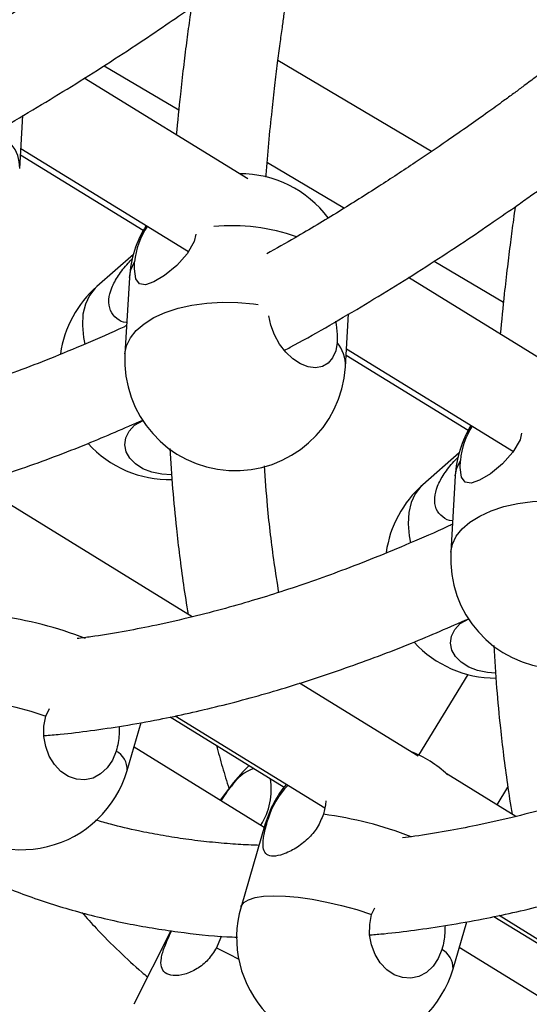
# Model space of a CAD drawing. Units: millimetres. Extents: x -12251.1 to -12198.7, y 20640.5 to 20658.9.
# Drawn here: x -12214.3 to -12214.2, y 20645.1 to 20645.3 of the extents above; entities that cross this region are included whole.
import ezdxf

# ---------------------------------------------------------------- set-up
doc = ezdxf.new("R2010")
doc.units = ezdxf.units.MM
doc.layers.get('0').update_dxf_attribs({"lineweight": 30})

# ---------------------------------------------------------------- blocks, each defined once
blk = doc.blocks.new('רמת רבין כרמיאל')
at = {"color": 7, "linetype": 'Continuous', "lineweight": 25}
for p, q in [((9.83717076069518, -10.8120537990123), (9.8107536539977, -10.79640461104952)), ((9.780859228758864, -10.7972921810984), (9.793698110153555, -10.80489778569676)), ((9.805607768584267, -10.81679457231344), (9.777435580087193, -10.79945777161132)), ((9.766339361383896, -10.8150037362563), (9.766876850083158, -10.80585296416794)), ((9.766542731434178, -10.81154135091693), (9.795371387183186, -10.82928213307893)), ((9.766478915543942, -10.81262781965724), (9.787606712641928, -10.8256299369351)), ((9.808940406502131, -10.81392714546765), (9.822205543880129, -10.82178525917251)), ((9.785890597437078, -10.82980967699811), (9.779626266323582, -10.83531771263412)), ((9.837659326689106, -10.83093990107305), (9.849564027391365, -10.83799210784855)), ((9.785232866786476, -10.83377095971585), (9.784460671759312, -10.84691761882431)), ((9.86112560590687, -10.85095953188103), (9.833202325755401, -10.83377590615803)), ((9.822395290267064, -10.84914578368144), (9.82293206399913, -10.84000718394225)), ((9.822578590140303, -10.84602509414573), (9.851276960874978, -10.86368570059695)), ((9.822514722527952, -10.84711244343252), (9.84351730692785, -10.86003750439521)), ((9.786105771553295, -10.8592179754775), (9.787568307142035, -10.85838977445293)), ((9.841946526320482, -10.86395172442732), (9.835682195206987, -10.86945976006333)), ((9.841288795668213, -10.86791300714434), (9.840516600641047, -10.8810596662528)), ((9.796026123045351, -10.89222374291872), (9.75877836819678, -10.8692581572369)), ((9.842161700436701, -10.8933600229067), (9.843624236026878, -10.8925318218788)), ((9.843467391996487, -10.90212234850253), (9.835005628478438, -10.91598875451962)), ((9.834917689865284, -10.91620284216657), (9.814483417964263, -10.90360382716)), ((9.770871405673681, -10.90929755526376), (9.771510985762099, -10.90802024845518)), ((9.78488217154312, -10.9186541588559), (9.78728421753071, -10.91042089793711)), ((9.792268957904, -10.90943979173328), (9.811859325395972, -10.92151869495074)), ((9.79314529729636, -10.90924429731228), (9.81888143858437, -10.9251122485543)), ((9.808455129456014, -10.92845597572961), (9.786054637433573, -10.91463541082113)), ((9.851728150200763, -10.92656754921437), (9.839728566199963, -10.91916905027899)), ((9.803098921809784, -10.92079113662997), (9.8008653586751, -10.92377326967122)), ((9.803098921809784, -10.92079113662997), (9.802801341316826, -10.92136079732798)), ((9.848506168692172, -10.92458099478342), (9.850356317144644, -10.92154913155617)), ((9.808634955622557, -10.92783960295633), (9.804458908274787, -10.94215343690714)), ((9.826927334556846, -10.94343960268891), (9.827481051818381, -10.94233377272671)), ((9.847968651438757, -10.94378275175198), (9.867697552844486, -10.95594707132511)), ((9.848845696548329, -10.94358709989888), (9.874857929166199, -10.95962527883052)), ((9.792412538790668, -10.94626058694133), (9.786026097636423, -10.95894378273255)), ((9.840938100424856, -10.95279620628439), (9.843298621439645, -10.94470527650416)), ((9.864401501159033, -10.96297354171189), (9.842001009138261, -10.94915297680414))]:
    blk.add_line(p, q, dxfattribs=at)
at = {"color": 7, "linetype": 'Continuous', "lineweight": 25, "flags": 128}
for points in [[(9.796666299018316, -10.82631168116846), (9.796368213585456, -10.8275483044821), (9.79514649239412, -10.82967330351099), (9.793363487586147, -10.83168802288338), (9.791279363295644, -10.83340883962827), (9.789408664857541, -10.83452821223427), (9.787976998628054, -10.8350050546184), (9.786949485993189, -10.83486133341704), (9.78631320213824, -10.83398518322351), (9.78608246929084, -10.83229873437819), (9.786109486172592, -10.83109639871696), (9.786109486172592, -10.83109639871696)], [(9.785232866786476, -10.83377095971585), (9.78548061571563, -10.83245009227224), (9.786109486172592, -10.83109639871696)], [(9.779626266323582, -10.83531771263412), (9.77932560960605, -10.83559956987003), (9.778344355019616, -10.83685008373142), (9.77764155269773, -10.83835706816581), (9.777231354891494, -10.84009017719097), (9.777122021711754, -10.84201451137712), (9.777315754790445, -10.84409132061338), (9.777543898374326, -10.84525566835887)], [(9.784460671759312, -10.84691761882431), (9.784460866692012, -10.84691431781505), (9.78473565370517, -10.84551374768564), (9.785386846089116, -10.84416388131483), (9.786401330857146, -10.84289190081437), (9.787758679437658, -10.84172341991746), (9.789431559046175, -10.84068196820382), (9.791386283089606, -10.83978851726701), (9.793583489501298, -10.83906105843336), (9.79597893337267, -10.83851424046328), (9.79852437791191, -10.83815907457211), (9.80116856577453, -10.83800271269683), (9.803858251238038, -10.83804830348004), (9.806539272396645, -10.83829492886041), (9.807373360068118, -10.83841357038704)], [(9.820944102419775, -10.84492687145959), (9.82070756424185, -10.84636081082652), (9.820187375901153, -10.84756766909372), (9.819409621810589, -10.84848692934922), (9.818413301810576, -10.84907249604793), (9.817248375545812, -10.84929500642331), (9.815973257285446, -10.84914330288025), (9.814651886777899, -10.84862499247012), (9.813350523061779, -10.84776606543919), (9.812134421948892, -10.84660959197419), (9.811064563825742, -10.84521356248364), (9.81019459584309, -10.84364797972009), (9.809568141833546, -10.84199134853474), (9.809220132533822, -10.84035430393487)], [(9.792491838238162, -10.8677512112202), (9.790794349398201, -10.86765639172369), (9.789093933831555, -10.86729995972964), (9.787561441379337, -10.8666981319242), (9.786273717618208, -10.8658810864597), (9.785295334390138, -10.864889793414), (9.784675351919741, -10.86377396035321), (9.784444858712511, -10.8625895398089), (9.78461541266297, -10.86139592357497), (9.785178461481191, -10.86025296455482), (9.786105771553295, -10.8592179754775)], [(9.852702942064216, -10.86053373692273), (9.852424142468863, -10.8616903519113), (9.851202421277524, -10.8638153509402), (9.849419416469317, -10.86583007030853), (9.847335292177377, -10.86755088705676), (9.845464593739273, -10.86867025966276), (9.844032927511224, -10.86914710204355), (9.843005414876359, -10.86900338084219), (9.842369131023084, -10.86812723064938), (9.84213839817568, -10.86644078180405), (9.842165415054327, -10.86523844614545), (9.842165415054327, -10.86523844614545)], [(9.841288795668213, -10.86791300714434), (9.841536544599034, -10.86659213970145), (9.842165415054327, -10.86523844614545)], [(9.835682195206987, -10.86945976006333), (9.83538153849089, -10.86974161729589), (9.834400283903022, -10.87099213116063), (9.833697481579462, -10.8724991155943), (9.83328728377323, -10.87423222461946), (9.833177950596596, -10.87615655880298), (9.833371683673615, -10.87823336803853), (9.833613000922464, -10.87945458732692)], [(9.840516600641047, -10.8810596662528), (9.84051679557518, -10.8810563652402), (9.840791582588334, -10.87965579511078), (9.841442774973956, -10.87830592874069), (9.842457259741984, -10.87703394824023), (9.843814608319393, -10.87586546734594), (9.84548748792934, -10.87482401562896), (9.847442211972776, -10.87393056469215), (9.849639418383033, -10.87320310586185), (9.852034862256074, -10.87265628789249), (9.854580306793645, -10.8723011220006), (9.857224494656261, -10.87214476012532), (9.859914180121212, -10.87219035090519), (9.86259520127838, -10.8724369762889), (9.86335741380953, -10.87254458897159)], [(9.848216792911986, -10.90189390342375), (9.84685027828137, -10.90179843914884), (9.845149862713294, -10.90144200715813), (9.84361737026418, -10.90084017935006), (9.842329646501614, -10.9000231338889), (9.841351263274982, -10.89903184083986), (9.840731280801474, -10.89791600778169), (9.840500787595916, -10.89673158723811), (9.8406713415447, -10.89553797100346), (9.84123439036603, -10.89439501198068), (9.842161700436701, -10.8933600229067)], [(9.748402979391617, -10.908011389482), (9.748437669034804, -10.90790788749378), (9.748878873988662, -10.90728309109392), (9.749677784676807, -10.90678011651028), (9.750818313523594, -10.90640909208027), (9.752277493818255, -10.90617748908913), (9.75402594220769, -10.90608997129901), (9.75602845037663, -10.90614830104691), (9.75824469403283, -10.90635130375414), (9.760630044920633, -10.9066948915712), (9.763136469484747, -10.90717214571427), (9.765713496125997, -10.90777345576604), (9.768309231535977, -10.90848671321312), (9.770871405673681, -10.90929755526376)], [(9.782968316535548, -10.91532305848697), (9.782336530967289, -10.91689324570047), (9.781433130953838, -10.91823362522254), (9.780303416743786, -10.9192769848303), (9.77900403692503, -10.91997100611419), (9.777600147828327, -10.92028088794862), (9.776162146316356, -10.92019109156704), (9.774762139784528, -10.91970611973596), (9.773470330412223, -10.91885029096134), (9.77235149491087, -10.91766652008082), (9.7714617363684, -10.91621416630195), (9.770845670989921, -10.91456605671172), (9.770534190867897, -10.91280483440331), (9.770542914916962, -10.91101881441973), (9.770871405673681, -10.90929755526376)], [(9.805863894765292, -10.91782207076447), (9.804791514598714, -10.91882647976201), (9.803098921809784, -10.92079113662997)], [(9.819053375178687, -10.92387962599433), (9.818976215829489, -10.92456242538848), (9.818615691302016, -10.92619624844338)], [(9.808634955622557, -10.92783960295633), (9.808654758777699, -10.92777726058766), (9.80907411373764, -10.92714552156249)], [(9.804458908274787, -10.94215343690714), (9.804493597918208, -10.94204993492299), (9.80493480287207, -10.94142513852313), (9.80573371356165, -10.94092216393614), (9.806874242405328, -10.94055113950876), (9.80833342269999, -10.94031953651762), (9.810081871091093, -10.94023201872822), (9.812084379258366, -10.9402903484754), (9.814300622917674, -10.94049335118001), (9.816685973804038, -10.94083693900041), (9.819192398366479, -10.94131419314275), (9.821769425007732, -10.94191550319453), (9.824365160419147, -10.94262876063827), (9.826927334556846, -10.94343960268891)], [(9.839024245418956, -10.94946510591618), (9.838392459850462, -10.95103529312561), (9.837489059837008, -10.95237567264768), (9.836359345626954, -10.95341903225544), (9.835059965808199, -10.95411305353933), (9.833656076711735, -10.95442293537783), (9.83221807519809, -10.95433313899553), (9.830818068669371, -10.95384816716182), (9.829526259295626, -10.95299233839055), (9.828407423795714, -10.95180856750669), (9.827517665251566, -10.95035621372709), (9.82690159987309, -10.94870810413687), (9.826590119752737, -10.94694688182918), (9.826598843798699, -10.94516086184822), (9.826927334556846, -10.94343960268891)], [(9.80104800939902, -10.94720217528421), (9.800925625386647, -10.94754997699805), (9.800215015690295, -10.94918940427774)], [(9.800215015690295, -10.94918940427774), (9.802280109040854, -10.95026657226116), (9.804064997386057, -10.95118863611364)]]:
    blk.add_lwpolyline(points, dxfattribs=at)
at = {"color": 7, "linetype": 'Continuous', "lineweight": 25}
for centre, radius, start, end in [((9.760008077171777, -10.81482248087119), 0.006333878218791627, 358.3601537462682, 39.60341545247866), ((9.80420017604035, -10.83488504214442), 0.01899999999999981, 36.8860450209927, 90.21162535474117), ((9.80420017604035, -10.83488504214442), 0.0190000000000028, 147.9563404548656, 176.6384812860293), ((9.799095594862667, -10.83223580846578), 0.01303599913608536, 145.9141993992228, 174.9856716472942), ((9.802769324402757, -10.85903508489343), 0.03419788609788425, 70.8587510603461, 95.1181318134403), ((9.792172321443129, -10.84958643720853), 0.01900000000000143, 131.3241824676642, 171.8687383275458), ((9.816064006053512, -10.84896452829968), 0.006333878218799214, 358.3601537462682, 39.60341545247866), ((9.80342798101319, -10.84803170125288), 0.01900000000000128, 176.6384812860293, 356.6384812860293), ((9.860256104923522, -10.86902708956956), 0.01899999999999982, 148.8656235506925, 176.6384812860293), ((9.85510122267565, -10.86636777291425), 0.01298501050140566, 147.157186886791, 175.0105924557012), ((9.792172321443129, -10.84958643720853), 0.01900000000000132, 222.3324538485003, 271.1399145941209), ((9.848228250324864, -10.88372848463702), 0.0189999999999994, 131.3241824676642, 172.0693014862707), ((9.859483909894925, -10.88217374868137), 0.01900000000000128, 176.6384812860293, 356.6384812860293), ((9.753794936913486, -10.95758877054325), 0.06611809108933157, 68.80041809426902, 82.38226513917118), ((9.848228250324864, -10.88372848463702), 0.01899999999999986, 222.4970116645834, 270.1465242892383), ((9.766642575465816, -10.91333277417026), 0.01899999999999898, 163.73544564164, 343.73544564164), ((9.781168351827704, -10.9185725573318), 0.003714716096375211, 358.7412768515414, 61.01702339511043), ((9.826874551698188, -10.93316098764125), 0.0189999999999975, 46.46326766176509, 69.25995788952301), ((9.809275601442533, -10.92552994237469), 0.007700507423710946, 110.063919674177, 147.2202067875997), ((9.798302267399196, -10.9219192922662), 0.01136378301682578, 327.1565595327708, 9.34877076423058), ((9.826874551698188, -10.93316098764125), 0.01899999999999898, 140.3073231801055, 163.73544564164), ((9.822623881258949, -10.93106388975713), 0.01410495690105241, 135.6391796080897, 163.8710071558841), ((9.810039118407627, -10.990995634391), 0.06536450123569255, 68.77900754440068, 82.46039533416167), ((9.82269850435066, -10.94747482159612), 0.01899999999999898, 163.73544564164, 343.73544564164), ((9.837224280712544, -10.95271460475767), 0.003714716096354308, 358.7412768515414, 61.01702339511043)]:
    blk.add_arc(centre, radius, start, end, dxfattribs=at)
for points, knots in [([(9.826815941331288, -10.74269326025378), (9.825820943209314, -10.74355388811411), (9.823180205014236, -10.7458380058544), (9.818902282446968, -10.74942606012999), (9.814005378846174, -10.75345176948242), (9.809285157630239, -10.75723503465372), (9.8051965392935, -10.76043670421084), (9.801879005568654, -10.76298481101539), (9.799349622095454, -10.76489943735109), (9.797289322896454, -10.76643999380475), (9.795506009682777, -10.76776035771562), (9.79349930773725, -10.76923281658604), (9.790930729027837, -10.77109472038365), (9.787696561415352, -10.77340001266342), (9.783526864428001, -10.77631360768728), (9.778384313312184, -10.77981093143097), (9.772181429529347, -10.78388378423005), (9.765300284077536, -10.7882115208208), (9.758764046387196, -10.7921559327869), (9.75453760429958, -10.79453883079659), (9.752818742189824, -10.79550793743988)], [0, 0, 0, 0, 0.0403676165984967, 0.1071361892980572, 0.173157679995598, 0.2383742645899453, 0.2977958814135016, 0.3381967662048991, 0.3722440161598776, 0.3998541170779473, 0.4213337301531774, 0.4442242723937191, 0.4808870226791655, 0.5250933197440438, 0.5749246697400725, 0.6495341151052167, 0.7333449376860478, 0.8265786042759645, 0.929470826744707, 0.9999999999999999, 0.9999999999999999, 0.9999999999999999, 0.9999999999999999]), ([(9.755851206205865, -10.81211137888087), (9.756272451310005, -10.81189124575773), (9.760742309018578, -10.80955539963255), (9.767213487111132, -10.80574219390616), (9.77524715094825, -10.80086852527703), (9.781150209982776, -10.79713056453563), (9.786764197644093, -10.79345053434279), (9.79177112946633, -10.79006097185228), (9.795585336840494, -10.78741094471595), (9.7983551206411, -10.78545193812304), (9.800249313825947, -10.78409686799901), (9.80176593471225, -10.78300184946906), (9.802956973020212, -10.78213575081704), (9.804087236027264, -10.78130932493568), (9.80557078121176, -10.78021809505272), (9.807674880854737, -10.77865594037277), (9.810340973112059, -10.7766507466838), (9.813350057990643, -10.77435348246915), (9.817527352821624, -10.77111417370309), (9.823001034845877, -10.76676275775224), (9.829214129966289, -10.76168634462297), (9.833323357900925, -10.75817756192851), (9.835138255113986, -10.75662785963822)], [0, 0, 0, 0, 0.01610468283062464, 0.1708877805585299, 0.2452211542156369, 0.3203661126503352, 0.3939748221413585, 0.4571412274024441, 0.5091891190895271, 0.5377548056228418, 0.5615401510136947, 0.580586934875399, 0.5949288524631542, 0.6064491165766308, 0.6232307779717043, 0.6509168362937776, 0.6858683266700553, 0.7238858482437188, 0.7645788940495548, 0.843746077394017, 0.9309882992179089, 1, 1, 1, 1]), ([(9.808716739826501, -10.8165013633929), (9.808725463392568, -10.81636128159037), (9.808958626200202, -10.81261718618459), (9.809504735597525, -10.80730856683654), (9.81020824821987, -10.80085233637414), (9.810673846164267, -10.79699352119965), (9.811102193096776, -10.79366231566466), (9.811482940232056, -10.79085794125743), (9.811809053261392, -10.78855344028774), (9.81211610640109, -10.78645307168422), (9.812515092393646, -10.7838025526234), (9.813101142317688, -10.78009710463444), (9.81368645615494, -10.77653558538165), (9.814094897213831, -10.77427194555796), (9.814200393517991, -10.77368726967176)], [0, 0, 0, 0, 0.01026068330863641, 0.2742467379033076, 0.3776536909810405, 0.4681049615261131, 0.545797766519634, 0.6109037447142007, 0.6635682871063964, 0.7058310417665371, 0.7562933124372878, 0.8464756358046663, 0.9603461676946552, 1, 1, 1, 1]), ([(9.882854580042427, -10.77677159541358), (9.881760964388695, -10.7777177252986), (9.879021635431776, -10.78008762644812), (9.874644953928655, -10.78375969642512), (9.86974801925503, -10.78778507920148), (9.865027806114899, -10.79156842923101), (9.860939185929077, -10.79477007935881), (9.857621652518326, -10.79731818948924), (9.85509226898749, -10.79923281519841), (9.85303196979892, -10.80077337177533), (9.851248656585735, -10.80209373566661), (9.849241954644041, -10.80356619451888), (9.846673375912317, -10.80542809846527), (9.84343920839991, -10.80773339000015), (9.839269510906654, -10.81064698879362), (9.834126962806362, -10.81414429005366), (9.827924065059939, -10.81821724699574), (9.821042980626647, -10.82254452852026), (9.81459753972135, -10.82643568787829), (9.810461498198551, -10.82876828815753), (9.808833095642255, -10.82968665714322)], [0, 0, 0, 0, 0.04435651576042944, 0.1111058421451489, 0.1771083018772982, 0.2423060875237396, 0.3017105758226101, 0.3420998148933164, 0.3761372505888962, 0.4037393927821711, 0.425212814270862, 0.4480967582187491, 0.484748940316104, 0.5289424947345998, 0.5787594806396775, 0.6533474195262846, 0.7371340832938651, 0.8303408748971205, 0.9332034382608638, 1, 1, 1, 1]), ([(9.795841680384086, -10.78722170246908), (9.795737695015369, -10.78795445045015), (9.795447636932735, -10.78999838678175), (9.794992285551924, -10.7934583173396), (9.794465873091937, -10.79772272429143), (9.793861471243277, -10.80302639084575), (9.793492854366374, -10.80687447532918), (9.793269894999156, -10.80920200436326)], [0, 0, 0, 0, 0.09860306247596017, 0.2750446080853955, 0.4681975507507402, 0.6783371965261393, 1, 1, 1, 1]), ([(9.811920838889908, -10.84627319064216), (9.812233139775499, -10.846109833197), (9.816594320610108, -10.84382859934038), (9.822956249569861, -10.84007463673948), (9.830989776318756, -10.83520207747555), (9.83689286258193, -10.83146389638578), (9.842506843259438, -10.82778392271161), (9.847513776633873, -10.82439434765623), (9.85132798371032, -10.82174432293776), (9.854097767549579, -10.81978531602889), (9.855991960727703, -10.8184302459574), (9.857508581615203, -10.81733522742004), (9.858699619924606, -10.81646912876468), (9.859829882930457, -10.81564270289073), (9.861313428110922, -10.81455147296645), (9.863417527785481, -10.8129893185772), (9.866083619885169, -10.8109841233834), (9.869092705439817, -10.8086868656629), (9.873269996651423, -10.80544752216573), (9.878743706771333, -10.8010963758202), (9.885043834136003, -10.79594761092272), (9.889239853287947, -10.7923641636393), (9.891141570780118, -10.7907400756327)], [0, 0, 0, 0, 0.01194915131307296, 0.1668660325114675, 0.2412636546352839, 0.3164735630126805, 0.3901458946223876, 0.4533668964191307, 0.505459774591717, 0.534050151267151, 0.5578560550141795, 0.5769193015574308, 0.5912736152758777, 0.6028038366840236, 0.6196000029503362, 0.6473099911266395, 0.6822916910784436, 0.7203420722863344, 0.761070290258721, 0.8403059000702306, 0.9276235278485201, 0.9999999999999999, 0.9999999999999999, 0.9999999999999999, 0.9999999999999999]), ([(9.85158432728537, -10.82155508041935), (9.85148034197352, -10.8222878283694), (9.85119028405025, -10.82433176461107), (9.850734930691319, -10.82779169629523), (9.850208527428077, -10.83205609801438), (9.84960516697194, -10.83735026062529), (9.849237430991975, -10.84118893241669), (9.849015361221934, -10.8435070438157)], [0, 0, 0, 0, 0.09873166565917296, 0.2754033354031124, 0.4688081980661638, 0.6792219187707141, 0.9999999999999999, 0.9999999999999999, 0.9999999999999999, 0.9999999999999999]), ([(9.784779795318354, -10.84148452421008), (9.784744385664625, -10.84148811686545), (9.78409513477133, -10.84155398973833), (9.782968140432965, -10.84089899486837), (9.78184197053252, -10.83956200309848), (9.781563523274453, -10.83762676164621), (9.782090465124512, -10.8355274621076), (9.783274138842458, -10.83338938122067), (9.784620806097326, -10.83164832488135), (9.785503010146478, -10.83075964849623), (9.785768755096424, -10.83049195389757)], [0, 0, 0, 0, 0.009010433439412864, 0.1652100914634391, 0.3282287489803792, 0.4825287867769179, 0.6273085106310744, 0.7743856828686538, 0.9320385511742064, 1, 1, 1, 1]), ([(9.784746221700775, -10.84205611672462), (9.784576930119863, -10.84213646414496), (9.782212295549108, -10.84325874257546), (9.77783234590624, -10.84515726589506), (9.771749558540993, -10.84769724794189), (9.766130948240585, -10.84987200172742), (9.760763675922599, -10.85181692679046), (9.755639875170996, -10.8535421954743), (9.750479139563158, -10.85514931872529), (9.745176079176243, -10.85666357565395), (9.73943957706485, -10.85813566043086), (9.733745178688666, -10.85941592655299), (9.728160704354629, -10.86048482533144), (9.723781496797702, -10.86121647287041), (9.721153534617757, -10.86154468382824), (9.720304292153557, -10.86165074725661)], [0, 0, 0, 0, 0.007455056474668278, 0.1041308970941211, 0.1947676743900408, 0.2792138410530642, 0.3573347327214046, 0.4385502621099409, 0.5139585592209973, 0.5960293838399178, 0.6864048354092758, 0.785178894046871, 0.8687392908608148, 0.9575822784568097, 1, 1, 1, 1]), ([(9.82069310899059, -10.84129051544867), (9.82081044079531, -10.84206820647731), (9.821003776715727, -10.84334966305467), (9.820960941698484, -10.84448180457345), (9.820944102419775, -10.84492687145959)], [0, 0, 0, 0, 0.6068805168603425, 1, 1, 1, 1]), ([(9.714536427825676, -10.87836868032188), (9.715557430825962, -10.87828235773278), (9.718300025445139, -10.87805047998473), (9.722947703097741, -10.87748601814599), (9.728608659793869, -10.87665063314584), (9.73596135035001, -10.87532321109457), (9.744996237068989, -10.87330710710044), (9.755694144253148, -10.87036343614428), (9.766721789856547, -10.86674458333198), (9.777350849454377, -10.86277544501472), (9.78435305684245, -10.85971063136617), (9.787532598037412, -10.85831897003444)], [0, 0, 0, 0, 0.04434260044110198, 0.1191120665363083, 0.1994277009628696, 0.28519764378977, 0.4286268382938973, 0.5748319829586089, 0.7235148445644785, 0.8744544551690622, 0.9999999999999999, 0.9999999999999999, 0.9999999999999999, 0.9999999999999999]), ([(9.792190208745204, -10.86320435294224), (9.792338523974017, -10.86552805542658), (9.792635148624289, -10.87017536937269), (9.793226580324097, -10.87630932744473), (9.793860317727619, -10.88179836668096), (9.794518330620772, -10.88675043577691), (9.795050006692888, -10.89008357165125), (9.79532215551877, -10.89178970262251)], [0, 0, 0, 0, 0.2359240927849859, 0.4718389447232579, 0.6377106280978708, 0.8145550790563542, 1, 1, 1, 1]), ([(9.840835724200087, -10.87562657163857), (9.84080031454803, -10.87563016429465), (9.84015106365617, -10.87569603716419), (9.839024069314696, -10.87504104229686), (9.837897899414255, -10.87370405052697), (9.837619452159295, -10.87176880907208), (9.838146394006241, -10.86966950953608), (9.839330067725863, -10.86753142864988), (9.840676734979061, -10.86579037230984), (9.841558939029886, -10.86490169592544), (9.841824683979592, -10.86463400132271)], [0, 0, 0, 0, 0.009010433439389594, 0.1652100914634207, 0.3282287489803657, 0.4825287867769089, 0.6273085106310698, 0.7743856828686537, 0.932038551174211, 1, 1, 1, 1]), ([(9.810947386790446, -10.88799103311571), (9.810675952958578, -10.88630018031792), (9.809898809262673, -10.88145909033191), (9.809040365050848, -10.87420390702746), (9.808626615874418, -10.86849432697497), (9.808458513004476, -10.86617457180817)], [0, 0, 0, 0, 0.2416578215099523, 0.6918918432752339, 1, 1, 1, 1]), ([(9.840799555723681, -10.87624234178771), (9.840526644024695, -10.8763720102325), (9.838058117654992, -10.87754488034024), (9.833574756296384, -10.87949174999729), (9.827492262553466, -10.88203035879687), (9.821873581539418, -10.88420544327626), (9.816506326565555, -10.88615028737122), (9.811382520946376, -10.88787557824637), (9.806221787463578, -10.88948269362448), (9.800918722847374, -10.89099696181029), (9.79518223756453, -10.89246900454527), (9.789487773527291, -10.89374943385961), (9.783903516317984, -10.89481779320139), (9.779594948553582, -10.89553919134118), (9.777036747003516, -10.89585933707981), (9.77625745593976, -10.89595686134008)], [0, 0, 0, 0, 0.01200389939945007, 0.1085770323254637, 0.1991175177838661, 0.2834739694680281, 0.3615118660825695, 0.4426411126972412, 0.5179692965947664, 0.5999529297805345, 0.6902323671428767, 0.7889014889558341, 0.8723731118262034, 0.9611217132935095, 1, 1, 1, 1]), ([(9.770617695821878, -10.91267186176034), (9.771526089177842, -10.91259477055963), (9.774156252575208, -10.9123715605893), (9.77869052781875, -10.91181883425386), (9.78435125452867, -10.91098417642772), (9.79170402376204, -10.90965650252232), (9.80073886727083, -10.907640556287), (9.811436825087076, -10.90469663712593), (9.82246431526113, -10.90107861164909), (9.83320503704588, -10.89706501731707), (9.840320048890348, -10.89394961831187), (9.84361226242088, -10.89250808047763)], [0, 0, 0, 0, 0.03946560007372883, 0.114268753864357, 0.1946205748356598, 0.2804291616687507, 0.4239229787958777, 0.5701939967995209, 0.7189438480900471, 0.8699514651669692, 1, 1, 1, 1]), ([(9.84790481414291, -10.89713223041893), (9.84806146736766, -10.89959187880798), (9.848366124737272, -10.90437537434452), (9.848969039657065, -10.91064285003546), (9.849602992364176, -10.9161317236388), (9.850262810800835, -10.92109703829098), (9.850796621191488, -10.92444316038902), (9.85107087719244, -10.92616229902845)], [0, 0, 0, 0, 0.2459642165390653, 0.4783483436320318, 0.6417375751015814, 0.8159353546376229, 0.9999999999999999, 0.9999999999999999, 0.9999999999999999, 0.9999999999999999]), ([(9.896852889745151, -10.91042856685414), (9.896476336548163, -10.91060765632818), (9.893903921811507, -10.91183110205971), (9.889317188289965, -10.91382613306234), (9.883234961353724, -10.91636349404294), (9.87761621607513, -10.91853887902555), (9.87224897687265, -10.9204836495181), (9.867125166793402, -10.92220896065328), (9.861964435379518, -10.92381606853824), (9.856661366348188, -10.92533034837256), (9.85092489882064, -10.92680234678715), (9.845230365458592, -10.92808294839444), (9.83964633751261, -10.92915073814049), (9.835407971149694, -10.92986199441025), (9.832919114216214, -10.93017412686003), (9.832209369208863, -10.93026313737641)], [0, 0, 0, 0, 0.01654274424953352, 0.1130113871779601, 0.2034539098301427, 0.2877190896960871, 0.3656725510294899, 0.4467140175905751, 0.5219606980562986, 0.6038556267610744, 0.6940373837654688, 0.7925997477671415, 0.8759810561845371, 0.9646336336245328, 1, 1, 1, 1]), ([(9.783506171105563, -10.91107896552388), (9.783485235425541, -10.91202169541269), (9.783452994888435, -10.91347348100013), (9.783094144300224, -10.91484288807982), (9.782968316535548, -10.91532305848697)], [0, 0, 0, 0, 0.6493588981081421, 1, 1, 1, 1]), ([(9.80020579764556, -10.91433343750897), (9.800545797899979, -10.91559210139091), (9.801225440104059, -10.9181081027507), (9.801993786628074, -10.92053912579667), (9.802377757358787, -10.9217539965132)], [0, 0, 0, 0, 0.5002635944283667, 1, 1, 1, 1]), ([(9.801041524645033, -10.92388195983933), (9.801334593527951, -10.92343328923251), (9.801904966141047, -10.92256008350186), (9.802508106542485, -10.92175312458095), (9.802801341316826, -10.92136079732798)], [0, 0, 0, 0, 0.5138200428960107, 1, 1, 1, 1]), ([(9.8075498860508, -10.93155879107368), (9.807105193487333, -10.93154491844746), (9.805436051924547, -10.93149284792264), (9.802425099646126, -10.93130254701577), (9.79850622403162, -10.93095432037935), (9.794502058604586, -10.93045563078615), (9.790597645485132, -10.92983599554987), (9.786431993369385, -10.92901925744519), (9.782725652397403, -10.92816834433104), (9.780324430191286, -10.92746550126145), (9.77948586429776, -10.92722005116457)], [0, 0, 0, 0, 0.04477530209248303, 0.1680628904217833, 0.3077636587501656, 0.4501706926915498, 0.5894411522950814, 0.7255370737699683, 0.9041507912969216, 0.9999999999999999, 0.9999999999999999, 0.9999999999999999, 0.9999999999999999]), ([(9.818615691302016, -10.92619624844338), (9.81830835602485, -10.92697605044608), (9.81769438561044, -10.92853387798855), (9.815937573612803, -10.93053554567985), (9.813854677942139, -10.93213637775048), (9.811705445678097, -10.93317698932372), (9.809946563149625, -10.93352818760168), (9.808793336423559, -10.93321953514563), (9.808224957339256, -10.93230804905214), (9.808204733683747, -10.93076518751712), (9.808575805920245, -10.9289200671707), (9.808944770970518, -10.92760612971203), (9.80907411373764, -10.92714552156249)], [0, 0, 0, 0, 0.1007277097045663, 0.2012259516282552, 0.307517218050766, 0.4184487000858164, 0.5234473065738825, 0.6219674979458222, 0.7220510646881209, 0.8293312165099809, 0.94017110029201, 1, 1, 1, 1]), ([(9.826698963820949, -10.94697504319212), (9.827494732269292, -10.94690723159686), (9.830012466706286, -10.94669268225111), (9.834433369996278, -10.94615159521955), (9.840093844173158, -10.94531773577557), (9.847446699611348, -10.94398978634586), (9.856481496940079, -10.94197400654347), (9.867179505083286, -10.9390298430927), (9.878206844660626, -10.93541261840583), (9.889059221425047, -10.93135460689947), (9.896287037112373, -10.92818862580177), (9.899691926802916, -10.92669719092415)], [0, 0, 0, 0, 0.03458420301961648, 0.1094210748756114, 0.1898091150143465, 0.2756563806917549, 0.4192148787001003, 0.565551829428457, 0.7143687307958125, 0.8654444156539031, 1, 1, 1, 1]), ([(9.750387558341158, -10.93231669677381), (9.750520852877662, -10.93239483132774), (9.75200812730611, -10.9332666414307), (9.755014373352752, -10.9348196867764), (9.760511445072822, -10.93746253971396), (9.76745756033933, -10.94027199884617), (9.775928727744112, -10.94298494933275), (9.784659004684734, -10.94508696589746), (9.793391974903331, -10.94649725896727), (9.799765345129812, -10.94722280296086), (9.80325310332914, -10.94735276998866), (9.803868121441987, -10.94737568788206)], [0, 0, 0, 0, 0.00849731454247368, 0.09481137745308557, 0.18575941476942, 0.3430583717042736, 0.5039716499753287, 0.6673799669550238, 0.8232142331798091, 0.9688262654476345, 0.9999999999999999, 0.9999999999999999, 0.9999999999999999, 0.9999999999999999]), ([(9.777100388287105, -10.94315070828983), (9.777905914623316, -10.94405810750919), (9.779978218098385, -10.94639248997925), (9.783427313723958, -10.94979145266883), (9.786399765901944, -10.9525657445523), (9.788066403937602, -10.95395644476837), (9.788398052232864, -10.95423318353662)], [0, 0, 0, 0, 0.2274708734110719, 0.5851933835614802, 0.9174566374993296, 1, 1, 1, 1]), ([(9.800215015690295, -10.94918940427774), (9.799765362247065, -10.94991751330824), (9.798867079714176, -10.95137207267092), (9.796872626689874, -10.95291908308802), (9.794726881800228, -10.95387969685037), (9.792731762431123, -10.95411781440455), (9.791327566364997, -10.95362930748712), (9.7906630029938, -10.95256004970752), (9.790670136844803, -10.95101138797781), (9.791285232765022, -10.94900006570746), (9.79202453381318, -10.94730693402403), (9.79248293594095, -10.94637425805894), (9.792529300472404, -10.9462799236678)], [0, 0, 0, 0, 0.1057349623712045, 0.2112290499399541, 0.3228041377537758, 0.4392501099014478, 0.5494682786516988, 0.6528859852397764, 0.7579447838018656, 0.8705579152761165, 0.9869077357504937, 1, 1, 1, 1]), ([(9.839551592276193, -10.94536739076589), (9.839530926196332, -10.94626051261918), (9.83949848375097, -10.94766257125077), (9.839150544690607, -10.94898505443271), (9.839024245418956, -10.94946510591618)], [0, 0, 0, 0, 0.637007495158042, 1, 1, 1, 1])]:
    blk.add_open_spline(points, degree=3, knots=knots, dxfattribs=at)

msp = doc.modelspace()

# ---------------------------------------------------------------- block references
at = {"rotation": 359.9782394141066}
msp.add_blockref('רמת רבין כרמיאל', (-12224.06375946497, 20656.08413534022), dxfattribs=at)

doc.saveas('drawing.dxf')
